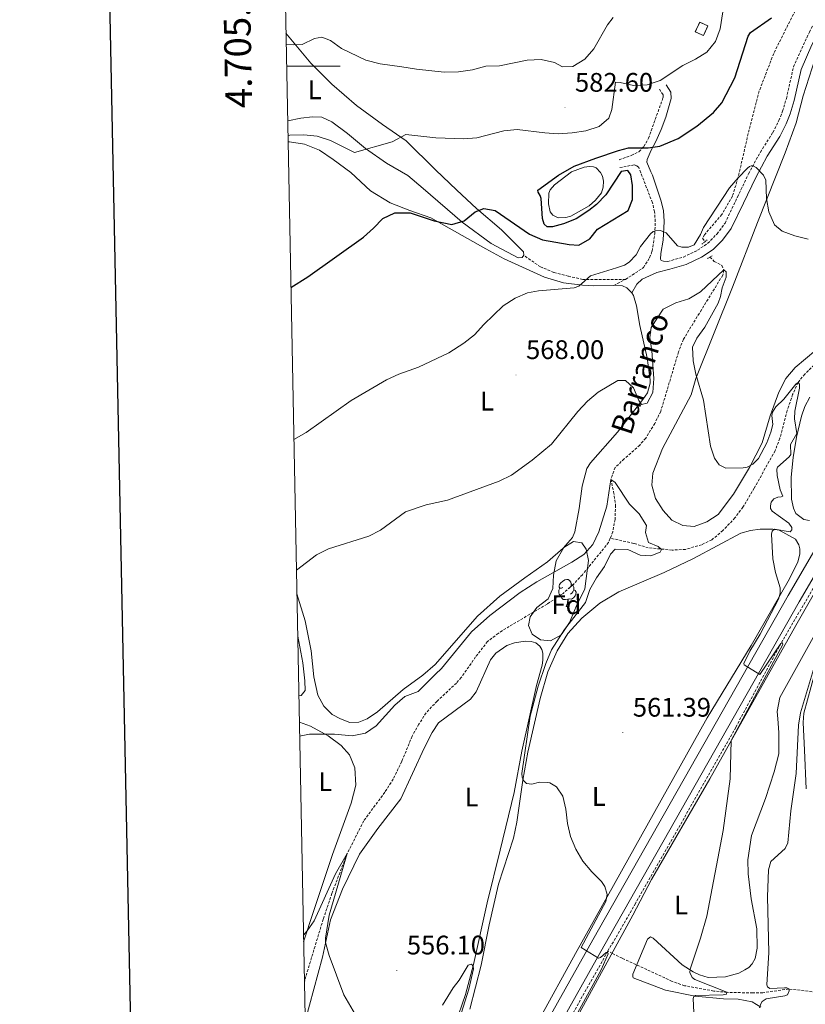
# Model space of a CAD drawing. Units: metres. Extents: x 634355 to 638867, y 4703888 to 4706945.
# Drawn here: x 635164 to 635458, y 4704650 to 4705017 of the extents above; entities that cross this region are included whole.
import ezdxf
from ezdxf.enums import TextEntityAlignment as Align

# ---------------------------------------------------------------- set-up
doc = ezdxf.new("R2010")
doc.units = ezdxf.units.M
doc.header["$MEASUREMENT"] = 0
doc.linetypes.add('TRAZOS', pattern=[0.75, 0.5, -0.25])
doc.linetypes.add('TRAZOSX2', pattern=[1.5, 1, -0.5])
for name, color, linetype, lineweight in [('Carátula', 7, 'Continuous', 5), ('Level 11', 142, 'TRAZOSX2', 13), ('Level 12', 142, 'Continuous', 0), ('Level 18', 1, 'TRAZOSX2', 13), ('Level 21', 19, 'Continuous', 0), ('Level 35', 92, 'Continuous', 0), ('Level 36', 19, 'Continuous', 40), ('Level 37', 92, 'Continuous', 0), ('Level 4', 36, 'Continuous', 30), ('Level 41', 39, 'Continuous', 0), ('Level 43', 142, 'Continuous', 0), ('Level 5', 36, 'Continuous', 0), ('Level 51', 142, 'Continuous', 0), ('Level 53', 1, 'Continuous', 0), ('Level 54', 13, 'Continuous', 0), ('Level 61', 19, 'Continuous', 0), ('Level 63', 7, 'Continuous', 0), ('Level 7', 1, 'Continuous', 0)]:
    doc.layers.add(name, color=color, linetype=linetype, lineweight=lineweight)
doc.styles.add('Arial', font='ARIAL.TTF', dxfattribs={"height": 0.2})

# ---------------------------------------------------------------- blocks, each defined once
blk = doc.blocks.new('5PATER')
at = {"layer": 'Carátula', "linetype": 'Continuous', "lineweight": 5}
h = blk.add_hatch(color=250, dxfattribs=at)
edge = h.paths.add_edge_path()
edge.add_ellipse((0, 0), major_axis=(-1.33, -1.34), ratio=0.999422, start_angle=0, end_angle=360)

msp = doc.modelspace()

# ---------------------------------------------------------------- linework, layer by layer
at = {"layer": 'Level 11', "color": 142, "linetype": 'TRAZOSX2', "lineweight": 13}
for points in [[(635457.31, 4705098.96, 577.87), (635457.59, 4705096.86, 577.74), (635457.31, 4705092.39, 577.57), (635455.49, 4705079.22, 577.4), (635455.26, 4705069.23, 577.09), (635455.65, 4705060.78, 576.35), (635457.21, 4705046.93, 575), (635457.49, 4705041.95, 574.65), (635457.33, 4705034.37, 574.31), (635456.15, 4705027.74, 574.14), (635453.83, 4705020.7, 573.79), (635445.79, 4705004.71, 573.26), (635440.42, 4704990.7, 572.73), (635436.97, 4704977.7, 571.92), (635432.5, 4704958.33, 570), (635430.44, 4704951.48, 569.14), (635426.42, 4704944.56, 568.79), (635419.94, 4704937.04, 568.7), (635419.27, 4704935.69, 568.7), (635420.07, 4704934.39, 568.7)], [(635601.29, 4704990.32, 577.82), (635593.05, 4704980.26, 577.03), (635577.57, 4704966.39, 576.7), (635565.47, 4704958.4, 575), (635551.83, 4704949.31, 574.99), (635544.19, 4704943.28, 574.81), (635534.55, 4704930.81, 573.81), (635530.12, 4704924.38, 573.19), (635516.65, 4704901.66, 571.53), (635507.25, 4704885.37, 570), (635479.26, 4704837.33, 568.39), (635463.58, 4704810.2, 567.07), (635448.51, 4704784.47, 565), (635431.61, 4704753.1, 564.83), (635394.22, 4704687.37, 561.91), (635383.93, 4704669.6, 560.39)], [(635422.02, 4704928.67, 568.61), (635423.64, 4704927.09, 568.26), (635426.41, 4704925.54, 567.48), (635427.25, 4704923.92, 565), (635426.79, 4704921.94, 564.92), (635418.85, 4704909.03, 563.26), (635412.1, 4704898, 562.66), (635410.29, 4704893.31, 562.47), (635403.62, 4704871.08, 561.53), (635401.42, 4704866.6, 561.36), (635398.02, 4704861.07, 561.35), (635395.81, 4704858.49, 561.35), (635390.04, 4704853.32, 561.35), (635386.59, 4704850.16, 561), (635385, 4704845.7, 560), (635386.07, 4704841.07, 559.92), (635386.78, 4704836.11, 559.84), (635386.59, 4704830.75, 559.57), (635385.74, 4704826.17, 559.48), (635384.81, 4704823.74, 559.48)], [(635460.89, 4704888.38, 567.34), (635457.4, 4704885.02, 565.86), (635454.89, 4704881.92, 565), (635452.87, 4704877.39, 564.49), (635450.82, 4704871.41, 564.08), (635448.11, 4704861.04, 563.26), (635446.31, 4704856.37, 563.06), (635438.56, 4704842.46, 562.05), (635434.33, 4704835.35, 561.79), (635431.32, 4704831.36, 561.59), (635426.87, 4704826.56, 561.27), (635422.72, 4704823.15, 561.18), (635418.91, 4704821.31, 560.92), (635412.87, 4704819.57, 560.57), (635407.88, 4704819.29, 560.18), (635398.99, 4704820.15, 560), (635393.57, 4704821.79, 560), (635384.81, 4704823.74, 559.48)], [(635384.81, 4704823.74, 559.48), (635384.2, 4704822.15, 559.48), (635374.41, 4704810.11, 559.22), (635371.03, 4704806.42, 559.17), (635367.24, 4704803.14, 559.14), (635361.23, 4704799.14, 559.14), (635347.12, 4704790.82, 558.73), (635343.02, 4704788.21, 558.53), (635339.02, 4704785.16, 558.47), (635334.55, 4704779.41, 558.32), (635329.19, 4704771.72, 558.26), (635327.42, 4704769.66, 558.26), (635320.19, 4704762.92, 558.26), (635316.06, 4704758.51, 558.21), (635313.38, 4704754.26, 558.12), (635310.85, 4704749.8, 557.98), (635307.01, 4704740.41, 557.55), (635303.79, 4704733.81, 556.61), (635300.65, 4704728.86, 556.3), (635292.78, 4704718.2, 556.07), (635286.66, 4704706.02, 555), (635280.9, 4704691.13, 554.41), (635277.69, 4704681.48, 554.09), (635271.19, 4704660.1, 553.64), (635270.65, 4704658.03, 553.53)], [(635383.93, 4704669.6, 560.39), (635371.3, 4704647.16, 559.18), (635362.46, 4704630.48, 558.29), (635335.92, 4704585.45, 555.84), (635323.25, 4704562.33, 554.6), (635296.31, 4704516.43, 552.1)], [(635467.56, 4704653.55, 575.62), (635451.42, 4704655.43, 570), (635441.76, 4704654.04, 568.61), (635437.97, 4704653.94, 567.83), (635428.38, 4704654.19, 565.01), (635423.41, 4704654.66, 564.6), (635412.57, 4704656.66, 563.75), (635407.87, 4704658.28, 563.26), (635398.44, 4704662.65, 562.22), (635389.24, 4704666.89, 562.12), (635385.6, 4704668.71, 561.18), (635383.93, 4704669.6, 560.39)]]:
    msp.add_polyline3d(points, dxfattribs=at)
at = {"layer": 'Level 12', "color": 142, "linetype": 'Continuous', "lineweight": 0}
msp.add_polyline3d([(635370.39, 4704960.56, 573.53), (635375.11, 4704962.3, 573.53), (635377.11, 4704962.55, 573.53), (635378.59, 4704962.43, 573.53), (635379.48, 4704962.03, 573.53), (635381.2, 4704960.27, 573.53), (635381.86, 4704958.9, 573.53), (635382.28, 4704957, 573.53), (635382.19, 4704954.74, 573.53), (635381.48, 4704952.71, 573.53), (635379.32, 4704949.93, 573.53), (635376.97, 4704947.84, 573.53), (635370.07, 4704943.93, 573.53), (635368.26, 4704943.42, 573.53), (635365.39, 4704943.4, 573.53), (635363.35, 4704944.37, 573.53), (635362.43, 4704945.64, 573.53), (635361.71, 4704948.57, 573.53), (635361.83, 4704952.49, 573.53), (635362.38, 4704953.82, 573.53), (635363.97, 4704955.7, 573.53), (635370.39, 4704960.56, 573.53)], dxfattribs=at)
at = {"layer": 'Level 18', "color": 1, "linetype": 'TRAZOSX2', "lineweight": 13}
msp.add_polyline3d([(635419.58, 4705011.36, 584.12), (635421.27, 4705014.99, 583.68), (635418.21, 4705016.41, 583.68), (635416.52, 4705012.78, 584.12), (635419.58, 4705011.36, 584.12)], dxfattribs=at)
at = {"layer": 'Level 21', "color": 19, "linetype": 'TRAZOSX2', "lineweight": 0}
for points in [[(635406.25, 4704927.07, 568.88), (635412.1, 4704928.69, 568.97), (635417.4, 4704931.24, 568.97), (635421.22, 4704933.82, 568.71), (635424.65, 4704937.34, 568.62), (635427.63, 4704941.38, 568.61), (635432.31, 4704951.12, 568.88), (635436.42, 4704959.8, 569.75), (635440.82, 4704967.88, 570.71), (635445.5, 4704975.2, 571.32), (635447.75, 4704979.66, 571.56), (635449.11, 4704983.16, 571.75), (635450.55, 4704987.93, 572.29), (635453.19, 4704999.68, 572.97), (635459.11, 4705012.68, 574.01), (635462.65, 4705019.02, 575), (635466.25, 4705024.84, 575.66), (635473.54, 4705036.54, 576.55)], [(635388.1, 4704964.97, 574.79), (635392.65, 4704966.62, 574.71), (635395.46, 4704968.03, 574.62), (635397.31, 4704969.93, 574.79), (635399.1, 4704973.04, 575.06), (635404.53, 4704988.3, 578.01), (635404.5, 4704989.26, 578.01), (635403.11, 4704991.38, 578.36)], [(635390.48, 4704920.33, 568.97), (635397.19, 4704924.76, 568.71), (635399.48, 4704928.42, 568.8), (635400.43, 4704930.89, 568.97), (635401.41, 4704937.37, 569.75), (635401.58, 4704941.99, 570.53), (635401.36, 4704945.63, 571.14), (635400.53, 4704948.99, 571.66), (635395.43, 4704962.12, 574.01), (635394.71, 4704962.78, 574.01), (635393.74, 4704963.1, 574.19), (635387.95, 4704962.01, 574.71)], [(635390.48, 4704920.33, 568.97), (635374.53, 4704920.36, 570.01), (635369.13, 4704921.58, 571.4), (635363.74, 4704922.98, 571.23), (635358.76, 4704925.02, 571.4), (635352.49, 4704929.38, 572.36)], [(635386.09, 4704918.12, 568.97), (635390.48, 4704920.33, 568.97)]]:
    msp.add_polyline3d(points, dxfattribs=at)
at = {"layer": 'Level 21', "color": 19, "linetype": 'Continuous', "lineweight": 13}
for points in [[(635601.19, 4705022, 579.18), (635601.58, 4705016.27, 578.74), (635601.52, 4705010.96, 578.57), (635600.77, 4705005.54, 578.05), (635598.17, 4704998.22, 577.79), (635595.16, 4704992.62, 577.35), (635592.11, 4704988.16, 577.09), (635588.28, 4704983.66, 576.83), (635584.17, 4704979.68, 576.48), (635578.33, 4704975.19, 576.22), (635571.45, 4704970.67, 575.79), (635554.55, 4704960.53, 575.3), (635546.3, 4704954.84, 574.98), (635544.69, 4704953.65, 575.18), (635539.07, 4704948.02, 574.62), (635534.02, 4704941.88, 574.11), (635522.47, 4704924.35, 572.66), (635479.8, 4704851.39, 568.31), (635451.2, 4704802.36, 566.05), (635378.26, 4704673.78, 560.48), (635343.29, 4704611.38, 557.26), (635329.91, 4704587.55, 555.7), (635317.37, 4704566.01, 554.84), (635273.9, 4704490.1, 550.5)], [(635599.27, 4704990.12, 577.35), (635595.93, 4704985.24, 577.09), (635591.78, 4704980.37, 576.83), (635587.31, 4704976.04, 576.48), (635581.12, 4704971.28, 576.22), (635574.01, 4704966.6, 575.79), (635557.15, 4704956.49, 575.3), (635549.09, 4704950.93, 574.98), (635547.83, 4704950, 575.18), (635542.63, 4704944.79, 574.62), (635537.89, 4704939.02, 574.11), (635526.55, 4704921.82, 572.66), (635483.95, 4704848.97, 568.31), (635455.36, 4704799.97, 566.05), (635382.44, 4704671.43, 560.48), (635347.47, 4704609.03, 557.26), (635330.4, 4704578.63, 555.7), (635321.61, 4704563.56, 554.84), (635274.09, 4704480.56, 550.09)]]:
    msp.add_polyline3d(points, dxfattribs=at)
at = {"layer": 'Level 21', "color": 19, "linetype": 'Continuous', "lineweight": 0}
for points in [[(635392.9, 4704915.33, 568.1), (635394.72, 4704918.58, 568.27), (635396.65, 4704920.39, 568.27), (635402.21, 4704922.95, 568.53), (635407.04, 4704924.18, 568.88), (635413.16, 4704925.87, 568.97), (635418.9, 4704928.63, 568.97), (635423.15, 4704931.5, 568.71), (635426.66, 4704935.06, 568.62), (635429.98, 4704939.38, 568.61), (635434.55, 4704948.84, 568.82), (635439.1, 4704958.44, 569.75), (635443.4, 4704966.36, 570.71), (635448.11, 4704973.71, 571.32), (635450.49, 4704978.44, 571.56), (635451.95, 4704982.18, 571.75), (635453.46, 4704987.16, 572.29), (635456.05, 4704998.72, 572.97), (635459.99, 4705007.9, 573.67), (635464.16, 4705015.67, 574.72), (635468.8, 4705023.26, 575.66)], [(635406.25, 4704927.07, 568.88), (635404.63, 4704927.12, 568.62), (635403.75, 4704927.43, 568.62), (635403.56, 4704927.95, 568.62), (635403.65, 4704930.04, 568.97), (635404.51, 4704934.95, 569.46), (635404.89, 4704941.99, 570.53), (635404.64, 4704946.13, 571.14), (635403.7, 4704949.99, 571.66), (635400.52, 4704959.3, 573.27), (635399.93, 4704960.52, 573.46), (635398.4, 4704964.12, 573.81), (635398.54, 4704965.08, 573.9), (635400.03, 4704968.64, 574.83), (635401.84, 4704971.78, 575.06), (635403.86, 4704976.35, 575.74), (635405.56, 4704980.98, 576.8), (635407.55, 4704987.84, 578.01), (635407.46, 4704990.2, 578.01), (635405.62, 4704993.02, 578.36)]]:
    msp.add_polyline3d(points, dxfattribs=at)
at = {"layer": 'Level 21', "color": 1, "linetype": 'TRAZOS', "lineweight": 0}
for points in [[(635418.97, 4704933.46, 568.79), (635420.91, 4704935.1, 568.79)], [(635421.09, 4704928.14, 568.62), (635423.04, 4704929.26, 568.62)]]:
    msp.add_polyline3d(points, dxfattribs=at)
at = {"layer": 'Level 35', "color": 92, "linetype": 'Continuous', "lineweight": 0, "ltscale": 0.5}
msp.add_polyline3d([(635372.02, 4704798.27, 564.97), (635369.58, 4704792.3, 564.97), (635366.9, 4704788.12, 564.97), (635366.37, 4704787.54, 564.97), (635362.53, 4704785.44, 564.62), (635358.77, 4704785.83, 564.97), (635355.67, 4704787.85, 564.97), (635354.29, 4704791.18, 564.97), (635354.88, 4704794.42, 564.62), (635357.42, 4704797.9, 564.62), (635361.58, 4704801.08, 564.62), (635363.4, 4704804.89, 564.62), (635363.57, 4704809.89, 564.62), (635364.61, 4704815.28, 564.62), (635367.45, 4704820.2, 564.62), (635371.11, 4704822.47, 564.62), (635374.16, 4704822.05, 564.62), (635375.85, 4704819.62, 564.62), (635376.72, 4704815.38, 564.62), (635375.34, 4704804.81, 564.62), (635372.02, 4704798.27, 564.97)], dxfattribs=at)
at = {"layer": 'Level 36', "color": 92, "linetype": 'Continuous', "lineweight": 0}
for points in [[(635367.09, 4704805.33), (635366.56, 4704805.06), (635366.03, 4704805.12), (635365.76, 4704805.49), (635365.71, 4704805.92), (635365.87, 4704806.44), (635366.35, 4704807.03), (635366.98, 4704807.56), (635367.88, 4704808.14), (635368.63, 4704808.3), (635369.05, 4704808.25), (635369.58, 4704807.94), (635370.11, 4704807.35), (635370.27, 4704806.71), (635370.16, 4704805.86), (635369.74, 4704805.33), (635369.32, 4704804.9)], [(635367.67, 4704802.25), (635367.25, 4704802.09), (635366.66, 4704802.15), (635366.19, 4704802.36), (635365.76, 4704802.78), (635365.55, 4704803.37), (635365.55, 4704803.79), (635365.6, 4704804.38), (635366.03, 4704805.06)], [(635371.22, 4704804.43), (635371.68, 4704804.18), (635372.02, 4704803.56), (635371.91, 4704802.84), (635371.7, 4704802.2), (635371.12, 4704801.46), (635370.32, 4704800.98), (635369.47, 4704801.08), (635369.04, 4704800.96)], [(635370.27, 4704806.71), (635370.75, 4704806.4), (635371.06, 4704805.76), (635371.22, 4704805.44), (635371.22, 4704804.86), (635371.22, 4704804.43), (635370.85, 4704803.74), (635370.43, 4704803.26), (635369.95, 4704802.84)], [(635368.93, 4704800.96), (635368.04, 4704800.87), (635367.2, 4704800.87), (635366.77, 4704801.3), (635366.45, 4704801.78), (635366.45, 4704802.09)], [(635368.39, 4704798.27), (635368.82, 4704799.43), (635368.93, 4704800.96), (635369.04, 4704800.96), (635369.08, 4704800.37), (635369.11, 4704799.68), (635369.18, 4704799.07), (635369.3, 4704798.67), (635369.51, 4704798.27)], [(635368.39, 4704798.27), (635369.51, 4704798.27)]]:
    msp.add_lwpolyline(points, dxfattribs=at)
for points in [[(635430.37, 4704917.44, 567.66), (635439.72, 4704941.64, 569.32), (635450.14, 4704967.61, 571.49), (635454.15, 4704978.82, 572.44), (635456.82, 4704988.92, 573.4), (635462.43, 4705006.28, 574.62), (635468.07, 4705018.15, 575.49)], [(635263.77, 4705012.26, 585.63), (635273.05, 4705001.05, 584.03), (635280.86, 4704993.2, 583.04), (635290.1, 4704985.28, 582.21), (635299.85, 4704978.23, 581.36), (635308.59, 4704972.1, 579.66), (635319.62, 4704961.29, 577.49), (635327.56, 4704953.68, 576.27), (635334.87, 4704946.82, 575.4), (635344.22, 4704938.82, 573.84), (635352.36, 4704930.68, 572.45), (635352.49, 4704929.38, 572.36)], [(635352.49, 4704929.38, 572.36), (635351.92, 4704928.49, 572.36), (635350.45, 4704928.35, 572.36), (635340.32, 4704933.8, 573.4), (635329.58, 4704941.66, 574.97), (635315.01, 4704954.24, 577.23), (635309.31, 4704959.16, 578.71), (635301.34, 4704963.8, 579.53), (635293.42, 4704969.25, 580.02), (635286.73, 4704974.82, 580.64), (635280.85, 4704979.18, 581.38), (635277.19, 4704980.94, 581.61), (635273.71, 4704981.03, 581.95), (635269.36, 4704980.54, 582.18), (635264.41, 4704979.54, 582.58)], [(635264.56, 4704971.72, 579.55), (635265.11, 4704971.72, 579.53), (635270.7, 4704970.84, 579.42), (635276.24, 4704968.61, 579.22), (635281.33, 4704965.16, 578.7), (635287.92, 4704960.26, 578.34), (635295.26, 4704953.43, 577.42), (635302.68, 4704949, 576.23), (635310.04, 4704946.05, 575.32), (635317.88, 4704943.39, 574.79), (635338.33, 4704931.8, 572.88), (635345.17, 4704928.06, 571.92), (635360.22, 4704921.23, 570.79), (635367.35, 4704919.06, 570.18), (635374.43, 4704918.2, 570.01), (635378.71, 4704917.92, 569.58), (635386.09, 4704918.12, 568.77)], [(635562.15, 4704937.42, 578.78), (635559.33, 4704938.35, 578.78), (635554.99, 4704938.19, 578.08), (635551.55, 4704937.19, 577.56), (635546.78, 4704934.4, 576.52), (635535.33, 4704924.05, 574.08), (635529.46, 4704918.26, 573.04), (635524.16, 4704911.27, 572.35), (635512.21, 4704891.15, 570.61), (635473.63, 4704825.3, 568.35), (635454.03, 4704791.15, 566.08), (635421.91, 4704733.9, 564.69), (635400.18, 4704696.36, 562.96), (635393.21, 4704683.02, 562.08), (635370.42, 4704641.27, 559.3)], [(635386.09, 4704918.12, 568.77), (635386.71, 4704918.14, 568.71), (635389.41, 4704917.9, 568.36), (635391, 4704917.26, 568.27), (635392.9, 4704915.33, 568.27)], [(635392.9, 4704915.33, 568.27), (635393.46, 4704914.39, 568.1), (635394.65, 4704910.44, 567.66), (635395.8, 4704903.17, 566.62), (635398.61, 4704891.09, 565.66), (635399.7, 4704882.87, 565.66), (635399.66, 4704881.56, 565.49), (635398.66, 4704878.04, 565.14), (635397.02, 4704875.46, 564.79), (635387.56, 4704863.35, 563.32), (635377.46, 4704851.83, 562.27), (635376.06, 4704849.78, 562.1), (635374.31, 4704843.1, 562.01), (635373.23, 4704834.88, 561.84), (635371.56, 4704826.12, 561.66), (635370.77, 4704824, 561.66), (635367.27, 4704819.95, 561.58), (635361.37, 4704814.85, 561.32), (635352.98, 4704808.97, 560.97), (635343.58, 4704802.09, 560.97), (635335.25, 4704794.64, 560.44), (635319.43, 4704776.55, 560.36), (635314.89, 4704772.58, 560.64), (635307.57, 4704767.26, 560.81), (635297.96, 4704758.92, 561.13), (635294.07, 4704756.32, 561.38), (635290.98, 4704755.02, 561.47), (635287.65, 4704754.98, 561.47), (635284.12, 4704756.23, 561.47), (635281.06, 4704757.96, 561.47), (635277.88, 4704761.06, 561.53), (635275.64, 4704765.16, 561.7), (635274.22, 4704771.97, 562.1), (635273.18, 4704781.65, 562.67), (635270.94, 4704792.85, 563.32), (635267.83, 4704802.97, 564.17)], [(635436.82, 4704850.16, 564.79), (635430.85, 4704840.19, 564.79), (635425.04, 4704832.57, 564.36), (635420.88, 4704829.89, 564.36), (635416.16, 4704828.15, 564.36), (635411.89, 4704828.42, 564.36), (635407.81, 4704830.44, 564.36), (635404.54, 4704834.06, 564.27), (635401.67, 4704838.56, 564.1), (635400.27, 4704843.47, 564.01), (635400.7, 4704848.01, 564.01), (635404.36, 4704857.2, 564.01), (635415, 4704877.27, 564.79), (635416.69, 4704883.34, 565.05), (635430.37, 4704917.44, 567.66)], [(635461.53, 4704893.91, 568.53), (635453.86, 4704887.44, 568.1), (635450.36, 4704883.3, 567.58), (635447.77, 4704878.24, 566.88), (635444.53, 4704869.42, 566.27), (635441.44, 4704859.3, 565.66), (635436.82, 4704850.16, 564.79)], [(635452.27, 4704846.48, 565.66), (635453.04, 4704853.91, 565.92), (635454.32, 4704861.44, 566.01), (635456.2, 4704869.25, 566.36), (635457.45, 4704872.96, 566.62), (635459.24, 4704876.42, 567.49)], [(635459.15, 4704830.38, 566.1), (635457.05, 4704830.74, 566.1), (635454.09, 4704832.98, 565.58), (635453.15, 4704834.94, 565.49), (635452.5, 4704838.31, 565.49), (635452.27, 4704846.48, 565.66)], [(635332.45, 4704647.9, 557.83), (635336.62, 4704664.33, 557.83), (635339.62, 4704679.41, 558.36), (635343.13, 4704694.6, 558.62), (635348.67, 4704711.68, 559.05), (635349.92, 4704717.74, 559.05), (635352.11, 4704733.4, 560.01), (635353.98, 4704743.82, 560.27), (635358.62, 4704763.84, 561.14), (635361.55, 4704773.87, 561.31), (635364.99, 4704781.74, 561.49), (635369.01, 4704788.16, 561.66), (635374.19, 4704793.84, 561.75), (635380.85, 4704799.48, 562.1), (635388.01, 4704803.67, 562.44), (635404.96, 4704810.92, 563.4), (635415.9, 4704816.12, 564.01), (635433.56, 4704825.58, 564.7), (635437.17, 4704826.58, 564.79), (635440.73, 4704827.16, 565.31), (635445.43, 4704827.16, 565.49), (635447.89, 4704826.74, 565.49), (635453.93, 4704823.4, 565.84), (635455.14, 4704821.27, 565.84), (635455.55, 4704819.72, 565.84), (635455.53, 4704817.89, 565.84), (635454.77, 4704814.81, 565.84), (635451.22, 4704807.63, 565.31), (635437.33, 4704783.7, 564.44), (635421.03, 4704756.72, 562.79), (635371.88, 4704668.72, 559.05), (635357.96, 4704643.48, 557.58)], [(635439.61, 4704670.7, 568.35), (635439.51, 4704677.83, 568.35), (635437.35, 4704689.06, 567.48), (635436.3, 4704698.42, 566.78), (635436.11, 4704703.63, 566.78), (635437.5, 4704712.73, 566.96), (635442.72, 4704726.5, 566.96), (635446, 4704736.55, 566.78), (635447.66, 4704743.22, 566.78), (635447.71, 4704751.23, 566.43), (635447.34, 4704756.26, 565.74), (635447.07, 4704759.04, 565.74), (635448.09, 4704764.3, 565.91), (635465.53, 4704795.59, 566.96)], [(635268.14, 4704787.2, 563.75), (635270.07, 4704777.2, 563.15), (635270.86, 4704770.45, 562.87), (635270.91, 4704766.89, 562.81), (635269.47, 4704765.06, 563.01), (635268.57, 4704764.91, 563.1)], [(635270.93, 4704643.43, 553.7), (635277.37, 4704667.33, 554.64), (635280.44, 4704681.28, 555.58), (635284.85, 4704692.75, 556.09), (635291.17, 4704705.72, 556.55), (635298.03, 4704715.31, 557.23), (635306.68, 4704726.41, 557.8), (635315.39, 4704745.35, 559.11), (635318.37, 4704751.25, 559.4), (635320.64, 4704754.74, 559.14), (635332.66, 4704763.63, 559.66), (635334.73, 4704766.32, 559.66), (635340.11, 4704778.27, 560.01), (635342.1, 4704780.87, 560.01), (635346.26, 4704783.64, 560.18), (635349.01, 4704784.7, 560.27), (635352.99, 4704785.28, 560.27), (635355.25, 4704785.19, 560.27), (635357.01, 4704784.65, 560.18), (635358.54, 4704783.4, 560.1), (635359.28, 4704782.21, 560.1), (635359.69, 4704780.75, 560.1), (635359.69, 4704778.23, 560.01), (635359.33, 4704776.3, 559.92), (635357.27, 4704768.74, 559.75), (635351.84, 4704744.17, 558.79), (635348.94, 4704728.74, 558.36), (635343.75, 4704707.23, 557.05), (635338.92, 4704687.64, 556.27), (635333.7, 4704664.56, 555.31), (635330.82, 4704653.4, 554.7), (635326.88, 4704642.11, 554.27)], [(635461.14, 4704773.32, 570.43), (635457.01, 4704758.37, 570.96), (635456.79, 4704754.88, 570.96), (635457.35, 4704744.64, 572), (635457.9, 4704730.21, 573.04)], [(635268.76, 4704755.09, 560.56), (635272.96, 4704753.54, 560.39), (635279.52, 4704749.9, 559.94), (635284.42, 4704746.38, 559.82), (635287.53, 4704742.86, 559.57), (635289.52, 4704737.98, 559.14), (635289.89, 4704731.55, 558.97), (635288.08, 4704724.86, 558.34), (635281.15, 4704705.66, 556.63), (635273.89, 4704684.01, 555.29), (635270.35, 4704673.07, 554.83)], [(635440.97, 4704648.65, 569.39), (635437.76, 4704650.61, 569.04), (635432.5, 4704651.63, 567.13), (635427.1, 4704651.78, 566.61), (635416.45, 4704652.77, 565.56), (635405.4, 4704654.96, 562.26), (635393.39, 4704659.55, 561.56), (635393.2, 4704660.07, 561.56), (635393.17, 4704660.94, 561.56), (635398.76, 4704674.03, 561.91), (635399.77, 4704674.94, 562.09), (635400.83, 4704674.45, 562.43), (635411.65, 4704664.42, 564), (635415.76, 4704661.79, 565.74), (635418.06, 4704660.66, 565.74), (635421.4, 4704659.74, 566.08), (635427.83, 4704659.98, 566.96), (635432.83, 4704661.39, 567.65), (635435.05, 4704662.52, 567.65), (635436.58, 4704663.45, 568), (635437.74, 4704664.88, 568.35), (635438.89, 4704666.84, 568.35), (635439.61, 4704670.7, 568.35)]]:
    msp.add_polyline3d(points, dxfattribs=at)
at = {"layer": 'Level 4', "color": 36, "linetype": 'Continuous', "lineweight": 30}
msp.add_polyline3d([(635265.61, 4704917.33, 575), (635271.89, 4704921.29, 575), (635292.68, 4704936.18, 575), (635296.48, 4704939.47, 575), (635299.98, 4704943.12, 575), (635304.37, 4704945.26, 575), (635310.08, 4704945.23, 575), (635319.09, 4704942.19, 575), (635325.64, 4704940.83, 575), (635330.31, 4704942.26, 575), (635334.37, 4704945.57, 575), (635337.67, 4704946.81, 575), (635341.79, 4704946.08, 575), (635354.6, 4704937.29, 575), (635359.45, 4704935.11, 575), (635369.49, 4704933.4, 575), (635373.07, 4704933.18, 575), (635377.21, 4704935.47, 575), (635380.01, 4704939.14, 575), (635391.47, 4704946.04, 575), (635393.14, 4704950.2, 575), (635393.08, 4704955.41, 575), (635392.48, 4704959.35, 575), (635391.35, 4704960.96, 575), (635388.92, 4704960.6, 575), (635383.19, 4704951.92, 575), (635379.67, 4704948.35, 575), (635376.86, 4704946.02, 575), (635372.03, 4704942.94, 575), (635367.33, 4704941.07, 575), (635363.28, 4704939.98, 575), (635361.31, 4704940.04, 575), (635360.16, 4704941.02, 575), (635359.46, 4704943.13, 575), (635359.04, 4704950.6, 575), (635358.69, 4704951.62, 575), (635357.89, 4704952.92, 575), (635357.81, 4704953.72, 575), (635365.44, 4704959.26, 575), (635371.29, 4704962.6, 575), (635379.37, 4704965.67, 575), (635387.82, 4704968.48, 575), (635391.61, 4704969.43, 575), (635399.01, 4704969.44, 575), (635403.35, 4704970.05, 575), (635410.1, 4704972.98, 575), (635417.06, 4704977.52, 575), (635423.28, 4704982.66, 575), (635426.44, 4704986.25, 575), (635431.35, 4704995.61, 575), (635436.28, 4705011.22, 575), (635437.12, 4705012.49, 575), (635444.94, 4705017.96, 575)], dxfattribs=at)
at = {"layer": 'Level 5', "color": 36, "linetype": 'Continuous', "lineweight": 0}
for points in [[(635427.45, 4705024.17, 580), (635425.79, 4705013.86, 580), (635424.1, 4705009.16, 580), (635420.82, 4705005.25, 580), (635416.6, 4705002.55, 580), (635411.85, 4705000.26, 580), (635403.48, 4704994.58, 580), (635398.53, 4704992.97, 580), (635393.53, 4704992.72, 580), (635388.55, 4704993.92, 580), (635386.81, 4704993.94, 580), (635385.41, 4704983.73, 580), (635384.33, 4704980.52, 580), (635380.66, 4704977.45, 580), (635375.73, 4704975.88, 580), (635370.54, 4704975.06, 580), (635365.38, 4704974.69, 580), (635360.39, 4704975.03, 580), (635350.05, 4704976.38, 580), (635345.07, 4704975.88, 580), (635335.02, 4704973.26, 580), (635330.04, 4704972.86, 580), (635319.73, 4704973.23, 580), (635308.46, 4704974.41, 580), (635303.38, 4704971.67, 580), (635289.4, 4704967.78, 580), (635280.4, 4704972.25, 580), (635275.43, 4704973.82, 580), (635270.45, 4704974.33, 580), (635265.18, 4704974.23, 580), (635264.51, 4704974.14, 580)], [(635385.84, 4705018.15, 585), (635383.81, 4705015.4, 585), (635378.62, 4705006.42, 585), (635375.34, 4705002.56, 585), (635370.81, 4704999.8, 585), (635367.03, 4704999.71, 585), (635364.03, 4705001.33, 585), (635359.04, 4705002.43, 585), (635353.75, 4705002.19, 585), (635343.49, 4705000.06, 585), (635338.33, 4704999.91, 585), (635333.34, 4704998.57, 585), (635328.16, 4704997.84, 585), (635322.77, 4704997.77, 585), (635312.53, 4704998.85, 585), (635307.06, 4704999.75, 585), (635298.87, 4705000.84, 585)], [(635298.87, 4705000.84, 585), (635293.58, 4705002.22, 585), (635284.44, 4705006.59, 585), (635280.33, 4705009.54, 585), (635277.17, 4705010.8, 585), (635274.37, 4705010.35, 585), (635269.87, 4705008.03, 585), (635266.47, 4705007.92, 585), (635263.85, 4705008.21, 585)], [(635266.71, 4704860.54, 570), (635271.25, 4704863.21, 570), (635288.05, 4704875.12, 570), (635301.28, 4704882.88, 570), (635305.94, 4704884.96, 570), (635313.27, 4704887.63, 570), (635324.55, 4704892.94, 570), (635330.18, 4704896.51, 570), (635334.09, 4704899.63, 570), (635337.67, 4704903.56, 570), (635344.89, 4704910.53, 570), (635349.28, 4704913.32, 570), (635353.86, 4704915.33, 570), (635358, 4704916.14, 570), (635371.32, 4704917.17, 570), (635373.08, 4704917.86, 570), (635377.39, 4704921.68, 570), (635387.17, 4704924.72, 570), (635390.07, 4704925.72, 570), (635391.85, 4704926.81, 570), (635394.42, 4704929.58, 570), (635396.05, 4704932.59, 570), (635399.79, 4704937.4, 570), (635400.78, 4704938.29, 570), (635401.57, 4704938.54, 570), (635403.57, 4704938.66, 570), (635405.61, 4704937.8, 570), (635409.93, 4704932.93, 570), (635411.51, 4704932.41, 570), (635414.05, 4704932.42, 570), (635416.11, 4704933.26, 570), (635418.46, 4704937.13, 570), (635419.57, 4704939.76, 570), (635429.27, 4704954.5, 570), (635432.5, 4704958.33, 570), (635435.99, 4704961.87, 570), (635436.75, 4704962.55, 570), (635437.41, 4704962.8, 570), (635438.08, 4704962.73, 570), (635439.22, 4704962.11, 570), (635441.95, 4704959.31, 570), (635442.87, 4704957.43, 570), (635443.17, 4704950.58, 570), (635443.94, 4704945.64, 570), (635446.04, 4704940.76, 570), (635449.02, 4704938.38, 570), (635453.72, 4704936.65, 570), (635458.61, 4704935.4, 570)], [(635451.49, 4704829.4, 565), (635445.17, 4704833.8, 565), (635444.6, 4704834.76, 565), (635444.56, 4704835.82, 565), (635444.91, 4704837.17, 565), (635445.89, 4704838.37, 565), (635447.38, 4704839.09, 565), (635448.58, 4704839.18, 565), (635449.24, 4704839.39, 565), (635448.17, 4704841.8, 565), (635447.07, 4704847.15, 565), (635447.03, 4704849.51, 565), (635447.22, 4704850.27, 565), (635451.63, 4704854.05, 565), (635452.17, 4704854.96, 565), (635452.03, 4704858.69, 565), (635454.41, 4704862.84, 565), (635453.59, 4704868.24, 565), (635453.65, 4704871.1, 565), (635455.38, 4704879.72, 565), (635455.41, 4704881.23, 565), (635454.89, 4704881.92, 565), (635454.08, 4704881.18, 565), (635449.61, 4704875.67, 565), (635446.6, 4704872.79, 565), (635445.38, 4704870.74, 565), (635445.12, 4704869.53, 565), (635445.42, 4704866.15, 565), (635444.77, 4704863.32, 565), (635443.27, 4704859.3, 565), (635440.07, 4704853.43, 565), (635438.05, 4704851.39, 565), (635435.91, 4704850.24, 565), (635434.4, 4704849.96, 565), (635427.9, 4704849.85, 565), (635425.4, 4704851.18, 565), (635423.71, 4704853.57, 565), (635422.25, 4704858.06, 565), (635419.59, 4704875.24, 565), (635416.77, 4704885.03, 565), (635415.74, 4704889.98, 565), (635415.5, 4704895.09, 565), (635417.07, 4704898.45, 565), (635420.12, 4704902.53, 565), (635425.09, 4704911.54, 565), (635425.97, 4704913.98, 565), (635426.52, 4704917.21, 565), (635428.06, 4704921.14, 565), (635428.12, 4704923.19, 565), (635427.25, 4704923.92, 565), (635418.43, 4704915.65, 565), (635414.11, 4704913.04, 565), (635409.27, 4704911.61, 565), (635404.59, 4704909.3, 565), (635400.08, 4704902.44, 565), (635399.51, 4704898.68, 565), (635400.28, 4704893.63, 565), (635401.07, 4704883.32, 565), (635400.68, 4704878.18, 565), (635398.61, 4704874.1, 565), (635396.49, 4704873.66, 565), (635395.45, 4704875.18, 565), (635393.45, 4704879.87, 565), (635390.45, 4704882.61, 565), (635387.59, 4704882.64, 565), (635380.28, 4704878.22, 565), (635376.3, 4704874.9, 565), (635372.75, 4704871.03, 565), (635362.83, 4704858.8, 565), (635355.7, 4704852.87, 565), (635347.89, 4704847.32, 565), (635343.39, 4704845.06, 565), (635324.11, 4704837.87, 565), (635316.12, 4704836.23, 565), (635308.36, 4704833.56, 565), (635299.07, 4704826.78, 565), (635294.64, 4704824.46, 565), (635279.62, 4704819.78, 565), (635275.16, 4704817.52, 565), (635267.66, 4704811.81, 565)], [(635268.86, 4704749.82, 560), (635272.49, 4704750.54, 560), (635281.83, 4704750.58, 560), (635288.53, 4704749.99, 560), (635293.41, 4704751, 560), (635297.41, 4704753.71, 560), (635304.35, 4704761.43, 560), (635308.16, 4704764.66, 560), (635313.07, 4704766.51, 560), (635319.63, 4704773.02, 560), (635321.82, 4704775.11, 560), (635333.07, 4704788.81, 560), (635339.83, 4704794.86, 560), (635351.18, 4704803.44, 560), (635357.35, 4704807.5, 560), (635370.4, 4704814.77, 560), (635374.88, 4704817.7, 560), (635378.3, 4704821.39, 560), (635380.53, 4704826.07, 560), (635383.51, 4704835.71, 560), (635385, 4704845.7, 560), (635386.69, 4704844.56, 560), (635392.04, 4704836.44, 560), (635395.56, 4704832.78, 560), (635398.31, 4704828.48, 560), (635397.91, 4704825.92, 560), (635399.04, 4704822.09, 560), (635402.66, 4704820.58, 560), (635403.95, 4704819.51, 560), (635403.45, 4704818.47, 560), (635399.89, 4704817.13, 560), (635395.92, 4704817.42, 560), (635391.34, 4704819.48, 560), (635386.61, 4704819.61, 560), (635384.9, 4704817.81, 560), (635382.67, 4704813.18, 560), (635379.71, 4704808.93, 560), (635377.2, 4704804.56, 560), (635375.6, 4704799.77, 560), (635367.74, 4704789.68, 560), (635362.86, 4704782.05, 560), (635360.73, 4704776.94, 560), (635357.93, 4704768.5, 560), (635354.97, 4704757.29, 560), (635351.81, 4704735.92, 560), (635351.91, 4704734.5, 560), (635352.45, 4704733.23, 560), (635353.56, 4704732.16, 560), (635355.53, 4704731.96, 560), (635358.35, 4704732.61, 560), (635361.21, 4704732.58, 560), (635362.24, 4704732.4, 560), (635364.79, 4704730.89, 560), (635367.1, 4704727.46, 560), (635368.27, 4704722.51, 560), (635368.87, 4704717.23, 560), (635369.95, 4704712.33, 560), (635371.9, 4704707.68, 560), (635374.57, 4704703.19, 560), (635377.93, 4704699.22, 560), (635381.49, 4704695.61, 560), (635382.72, 4704693.7, 560), (635383.59, 4704690.7, 560), (635383.2, 4704688.15, 560), (635373.96, 4704670.96, 560), (635380.39, 4704666.97, 560), (635381.1, 4704667.13, 560), (635383.25, 4704669.08, 560), (635383.78, 4704669.23, 560), (635384.07, 4704668.53, 560), (635381.36, 4704662.59, 560), (635372.61, 4704646.36, 560)], [(635416.18, 4704641.26, 565), (635415.69, 4704651.94, 565), (635416.01, 4704652.66, 565), (635416.63, 4704653, 565), (635426.91, 4704653.25, 565), (635428.15, 4704653.48, 565), (635428.34, 4704654.2, 565), (635416.31, 4704659, 565), (635415.43, 4704659.77, 565), (635414.56, 4704661.61, 565), (635414.61, 4704662.77, 565), (635418.54, 4704674.36, 565), (635420.81, 4704682.65, 565), (635427, 4704714.6, 565), (635429.52, 4704733.9, 565), (635429.96, 4704748.17, 565), (635449.19, 4704784.05, 565), (635449.03, 4704784.71, 565), (635448.51, 4704784.47, 565), (635440.61, 4704772.81, 565), (635434.77, 4704776.47, 565), (635434.71, 4704777, 565), (635436.94, 4704781.58, 565), (635440.71, 4704787.96, 565), (635447.57, 4704800.96, 565), (635448.2, 4704803.22, 565), (635448.17, 4704805.26, 565), (635446.44, 4704810.9, 565), (635445.45, 4704815.99, 565), (635444.96, 4704825.19, 565), (635445.27, 4704826.36, 565), (635446.09, 4704827.15, 565), (635451.97, 4704826.08, 565), (635452.56, 4704826.86, 565), (635452.53, 4704827.75, 565), (635451.49, 4704829.4, 565)], [(635461.08, 4704775.9, 570), (635455.77, 4704758.51, 570), (635455.01, 4704753.98, 570), (635454.16, 4704735.88, 570), (635452.21, 4704721.93, 570), (635451.05, 4704709.94, 570), (635450.06, 4704707.9, 570), (635444.72, 4704703.02, 570), (635443.82, 4704699.87, 570), (635443.53, 4704689.87, 570), (635444.04, 4704669.05, 570), (635443.3, 4704656.95, 570), (635443.46, 4704656.2, 570), (635444.33, 4704655.65, 570), (635449.89, 4704655.9, 570)], [(635270.3, 4704675.56, 555), (635271.68, 4704677.16, 555), (635274.35, 4704680.92, 555), (635282.2, 4704698.39, 555), (635286.66, 4704706.02, 555), (635279.86, 4704682.94, 555), (635278.51, 4704674.44, 555), (635278.57, 4704672.76, 555), (635279.84, 4704667.92, 555), (635285.31, 4704653.21, 555), (635290.65, 4704644.3, 555)], [(635322.15, 4704649.4, 555), (635326.12, 4704655.86, 555), (635328.35, 4704658.71, 555), (635331.79, 4704664.32, 555), (635333.07, 4704664.64, 555), (635333.68, 4704663.99, 555), (635333.76, 4704663.01, 555), (635332.04, 4704655.33, 555), (635327.03, 4704639.55, 555)], [(635449.89, 4704655.9, 570), (635450.69, 4704655.8, 570), (635451.42, 4704655.43, 570), (635451.62, 4704654.72, 570), (635450.92, 4704653.22, 570), (635450, 4704652.83, 570), (635443.05, 4704651.81, 570), (635441.48, 4704650.73, 570), (635440.98, 4704649.86, 570), (635440.55, 4704648.42, 570)]]:
    msp.add_polyline3d(points, dxfattribs=at)
at = {"layer": 'Level 51', "color": 142, "linetype": 'Continuous', "lineweight": 0}
msp.add_polyline3d([(635370.39, 4704960.56, 573.53), (635375.11, 4704962.3, 573.53), (635377.11, 4704962.55, 573.53), (635378.59, 4704962.43, 573.53), (635379.48, 4704962.03, 573.53), (635381.2, 4704960.27, 573.53), (635381.86, 4704958.9, 573.53), (635382.28, 4704957, 573.53), (635382.19, 4704954.74, 573.53), (635381.48, 4704952.71, 573.53), (635379.32, 4704949.93, 573.53), (635376.97, 4704947.84, 573.53), (635370.07, 4704943.93, 573.53), (635368.26, 4704943.42, 573.53), (635365.39, 4704943.4, 573.53), (635363.35, 4704944.37, 573.53), (635362.43, 4704945.64, 573.53), (635361.71, 4704948.57, 573.53), (635361.83, 4704952.49, 573.53), (635362.38, 4704953.82, 573.53), (635363.97, 4704955.7, 573.53), (635370.39, 4704960.56, 573.53)], close=True, dxfattribs=at)
at = {"layer": 'Level 53', "color": 1, "linetype": 'Continuous', "lineweight": 0}
msp.add_polyline3d([(635419.58, 4705011.36, 584.12), (635416.52, 4705012.78, 584.12), (635418.21, 4705016.41, 583.68), (635421.27, 4705014.99, 583.68), (635419.58, 4705011.36, 584.12)], close=True, dxfattribs=at)
at = {"layer": 'Level 54', "color": 13, "linetype": 'Continuous', "lineweight": 0}
for points in [[(635343.29, 4704611.38, 557.26), (635378.26, 4704673.78, 560.48), (635451.2, 4704802.36, 566.05), (635479.8, 4704851.39, 568.31), (635522.47, 4704924.35, 572.66), (635534.02, 4704941.88, 574.11), (635539.07, 4704948.02, 574.62), (635544.69, 4704953.65, 575.18), (635546.3, 4704954.84, 574.98), (635554.55, 4704960.53, 575.3), (635571.45, 4704970.67, 575.79), (635578.33, 4704975.19, 576.22), (635584.17, 4704979.68, 576.48), (635588.28, 4704983.66, 576.83), (635592.11, 4704988.16, 577.09), (635595.16, 4704992.62, 577.35), (635598.17, 4704998.22, 577.79), (635600.77, 4705005.54, 578.05), (635601.52, 4705010.96, 578.57), (635601.58, 4705016.27, 578.74), (635601.19, 4705022, 579.18)], [(635605.96, 4705022.58, 579.18), (635606.38, 4705016.41, 578.74), (635606.31, 4705010.6, 578.57), (635605.69, 4705006.08, 578.19), (635605.45, 4705004.39, 578.05), (635602.57, 4704996.27, 577.79), (635599.27, 4704990.12, 577.71), (635595.93, 4704985.24, 577.09), (635591.78, 4704980.37, 576.83), (635587.31, 4704976.04, 576.48), (635581.12, 4704971.28, 576.22), (635574.01, 4704966.6, 575.79), (635557.15, 4704956.49, 575.3), (635549.09, 4704950.93, 574.98), (635547.83, 4704950, 575.18), (635542.63, 4704944.79, 574.62), (635537.89, 4704939.02, 574.11), (635526.55, 4704921.82, 572.66), (635483.95, 4704848.97, 568.31), (635455.36, 4704799.97, 566.05), (635382.44, 4704671.43, 560.48), (635347.47, 4704609.03, 557.26)]]:
    msp.add_polyline3d(points, dxfattribs=at)
at = {"layer": 'Level 61', "color": 19, "linetype": 'Continuous', "lineweight": 0}
msp.add_polyline3d([(635277.61, 4704299.04, 581.42), (635232.72, 4706612.34, 623.38), (638656.58, 4706679.65, 702.6), (638702.61, 4704366.34, 729.43), (635277.61, 4704299.04, 581.42)], close=True, dxfattribs=at)
at = {"layer": 'Level 63', "linetype": 'Continuous', "lineweight": 30}
msp.add_lwpolyline([(635164.39, 4706660.89), (635213.86, 4704246.41), (638768.13, 4704319.25), (638718.71, 4706730.74), (635164.39, 4706660.89)], dxfattribs=at)
at = {"layer": 'Level 63', "linetype": 'Continuous', "lineweight": 0}
msp.add_lwpolyline([(635264.01, 4705000), (635284.01, 4705000)], dxfattribs=at)

# ---------------------------------------------------------------- block references
at = {"layer": 'Level 7', "color": 19, "linetype": 'Continuous', "lineweight": 0, "xscale": 0.09999983015004542, "yscale": 0.09999983015004542}
for p in [(635367.89, 4704984.48, 582.61), (635349.63, 4704884.68, 568), (635389.48, 4704751.17, 561.39), (635305.14, 4704662.39, 556.1)]:
    msp.add_blockref('5PATER', p, dxfattribs=at)

# ---------------------------------------------------------------- texts
at = {"layer": 'Level 37', "color": 92, "linetype": 'Continuous', "lineweight": 0, "style": 'Arial'}
for s, p in [('L', (635274.53, 4704991.14, 590.54)), ('L', (635338.82, 4704874.9, 567.82)), ('Fd', (635368.47, 4704798.88, 559.38)), ('L', (635278.41, 4704732.81, 555.91)), ('L', (635333.03, 4704727.08, 558.09)), ('L', (635380.54, 4704727.31, 560.53)), ('L', (635411.21, 4704686.78, 563.83))]:
    msp.add_text(s, height=7, dxfattribs=at).set_placement(p, align=Align.MIDDLE_CENTER)
at = {"layer": 'Level 41', "color": 19, "linetype": 'Continuous', "lineweight": 0, "style": 'Arial'}
for s, p in [('582.60', (635371.64, 4704988.23, 582.61)), ('568.00', (635353.38, 4704888.43, 568)), ('561.39', (635393.23, 4704754.92, 561.39)), ('556.10', (635308.89, 4704666.14, 556.1))]:
    msp.add_text(s, height=7, dxfattribs=at).set_placement(p, align=Align.BOTTOM_LEFT)
at = {"layer": 'Level 43', "color": 142, "linetype": 'Continuous', "lineweight": 0, "style": 'Arial'}
msp.add_text('Barranco', height=8, rotation=72.0026, dxfattribs=at).set_placement((635394.88, 4704860.99, 561.84), align=Align.BOTTOM_LEFT)
at = {"layer": 'Level 63', "linetype": 'Continuous', "lineweight": 0, "style": 'Arial'}
msp.add_text('4.705.000', height=10, rotation=91.1118, dxfattribs=at).set_placement((635253.72, 4705014.72), align=Align.BOTTOM_CENTER)

doc.saveas('drawing.dxf')
